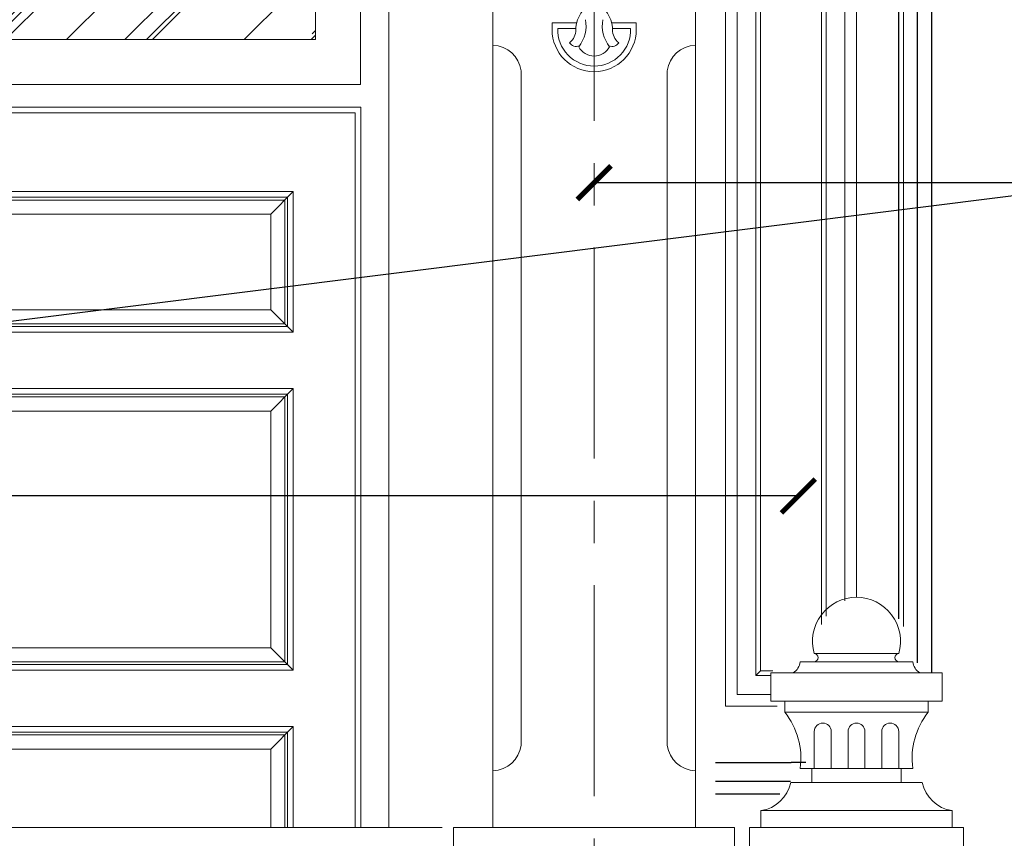
# Model space of a CAD drawing. Units: millimetres. Extents: x 908178 to 1128552, y -102240 to -54183.
# Drawn here: x 918200 to 919950, y -92870 to -91415 of the extents above; entities that cross this region are included whole.
import ezdxf
from ezdxf.xclip import XClip

# ---------------------------------------------------------------- set-up
doc = ezdxf.new("R2010")
doc.units = ezdxf.units.MM
doc.header["$MEASUREMENT"] = 0
doc.header["$XCLIPFRAME"] = 0
doc.linetypes.add('CENTER', pattern=[2, 1.25, -0.25, 0.25, -0.25])
doc.layers.get('0').update_dxf_attribs({"lineweight": 25})
for name, color, linetype, lineweight in [('DWGSHARE.com-BHATCH-DWGSHARE.com', 47, 'Continuous', 9), ('DWGSHARE.com-HATCH-DWGSHARE.com', 250, 'Continuous', 9), ('DWGSHARE.com-KichThuoc-DWGSHARE.com', 250, 'Continuous', 20), ('DWGSHARE.com-manh2-DWGSHARE.com', 250, 'Continuous', 9), ('DWGSHARE.com-NET THAY-DWGSHARE.com', 253, 'Continuous', 20), ('DWGSHARE.com-truc-DWGSHARE.com', 5, 'CENTER', 9)]:
    doc.layers.add(name, color=color, linetype=linetype, lineweight=lineweight)
doc.layers.add('DWGSHARE.com-NOITHAT-DWGSHARE.com', color=252, linetype='Continuous')
doc.styles.add('SIM', font='vnsimli.shx', dxfattribs={"width": 0.75})
doc.dimstyles.new('0.6', dxfattribs={"dimscale": 0.6, "dimtxt": 220, "dimasz": 100, "dimexe": 100, "dimexo": 0, "dimgap": 30, "dimtad": 1, "dimdec": 0, "dimlfac": -1, "dimrnd": 1, "dimzin": 9, "dimdsep": 46, "dimtxsty": 'SIM', "dimblk": 'ARCHTICK', "dimcen": 100, "dimdle": 100, "dimclrd": 256, "dimclre": 256, "dimclrt": 4, "dimadec": 0, "dimazin": 0, "dimtfac": 1, "dimtdec": 0, "dimtix": 1, "dimtmove": 0, "dimatfit": 3, "dimldrblk": 'ARCHTICK', "dimfxl": 1, "dimtolj": 1, "dimtzin": 12, "dimarcsym": 0})

# ---------------------------------------------------------------- blocks, each defined once
blk = doc.blocks.new('tru1')
at = {"layer": 'DWGSHARE.com-NET THAY-DWGSHARE.com'}
for p, q in [((0, 1159.333333331699), (-74.99999999825377, 1159.333333331699)), ((0, 1159.333333331699), (74.99999999825377, 1159.333333331699)), ((1.164153218269348e-10, 1144.666666665136), (-99.9999999976717, 1144.666666665129)), ((-99.9999999976717, 1144.666666665129), (-91.66666666453239, 1144.666666665129)), ((-1.164153218269348e-10, 1144.666666665136), (99.9999999976717, 1144.666666665129)), ((99.9999999976717, 1144.666666665129), (91.66666666453239, 1144.666666665129)), ((0, 1124.666666665275), (-152.4999999961583, 1124.666666665275)), ((-152.4999999961583, 1074.666666665566), (-152.4999999961583, 1124.666666665275)), ((0, 1124.666666665275), (152.4999999961583, 1124.666666665275)), ((152.4999999961583, 1074.666666665566), (152.4999999961583, 1124.666666665275)), ((-127.4999999968568, 1074.666666665566), (-152.4999999961583, 1074.666666665566)), ((-127.4999999968568, 1054.833333332354), (-127.4999999968568, 1074.666666665566)), ((0, 1074.666666665566), (-127.4999999968568, 1074.666666665566)), ((0, 1074.666666665566), (127.4999999968568, 1074.666666665566)), ((127.4999999968568, 1054.833333332354), (127.4999999968568, 1074.666666665566)), ((127.4999999968568, 1074.666666665566), (152.4999999961583, 1074.666666665566)), ((0, 1054.833333332361), (-127.4999999968568, 1054.833333332354)), ((0, 1054.833333332361), (127.4999999968568, 1054.833333332354)), ((-74.99999999988358, 955.1666666663587), (-75, 1020.621150004663)), ((-44.99999999988358, 955.1666666663587), (-45, 1020.621150004663)), ((-14.99999999988358, 955.1666666663587), (-14.99999999988358, 1020.621150004663)), ((14.99999999988358, 955.1666666663587), (14.99999999988358, 1020.621150004663)), ((44.99999999988358, 955.1666666663587), (45, 1020.621150004663)), ((74.99999999988358, 955.1666666663587), (75, 1020.621150004663)), ((1.164153218269348e-10, 955.1666666663659), (-99.9999999976717, 955.1666666663659)), ((-79.16666666476522, 955.1666666663659), (-79.16666666476522, 930.1666666665114)), ((-1.164153218269348e-10, 955.1666666663659), (99.9999999976717, 955.1666666663659)), ((79.16666666476522, 955.1666666663659), (79.16666666476522, 930.1666666665114)), ((0, 930.1666666665114), (-116.6666666639503, 930.1666666665114)), ((0, 930.1666666665114), (116.6666666639503, 930.1666666665114)), ((-169.9999999982538, 880.0000000001601), (0, 880.0000000001601)), ((-169.9999999982538, 850.0000000001601), (-169.9999999982538, 880.0000000001601)), ((0, 880.0000000001601), (-169.9999999982538, 880.0000000001601)), ((169.9999999982538, 880.0000000001601), (0, 880.0000000001601)), ((0, 880.0000000001601), (169.9999999982538, 880.0000000001601)), ((169.9999999982538, 850.0000000001601), (169.9999999982538, 880.0000000001601)), ((0, 850.0000000001601), (-189.9999999963911, 850.0000000001601)), ((-189.9999999965075, 770.0000000001528), (-189.9999999963911, 850.0000000001601)), ((0, 850.0000000001601), (-169.9999999982538, 850.0000000001601)), ((0, 850.0000000001601), (189.9999999963911, 850.0000000001601)), ((0, 850.0000000001601), (169.9999999982538, 850.0000000001601)), ((189.9999999965075, 770.0000000001528), (189.9999999963911, 850.0000000001601)), ((-58.33333333209157, 770.0000000001528), (-189.9999999965075, 770.0000000001528)), ((-165.8333333318587, 740.0000000001528), (-165.8333333318587, 770.0000000001528)), ((-58.33333333209157, 640.0000000007349), (-58.33333333209157, 770.0000000001528)), ((58.33333333209157, 640.0000000007349), (58.33333333209157, 770.0000000001528)), ((58.33333333209157, 770.0000000001528), (189.9999999965075, 770.0000000001528)), ((165.8333333318587, 740.0000000001528), (165.8333333318587, 770.0000000001528)), ((-83.3333333315095, 740.0000000001528), (-165.8333333318587, 740.0000000001528)), ((-149.9999999965075, 170.0000000001455), (-149.999999996624, 740.0000000001528)), ((-83.3333333315095, 619.1666666675228), (-83.3333333315095, 740.0000000001528)), ((83.3333333315095, 740.0000000001528), (165.8333333318587, 740.0000000001528)), ((83.3333333315095, 619.1666666675228), (83.3333333315095, 740.0000000001528)), ((149.9999999965075, 170.0000000001455), (149.999999996624, 740.0000000001528)), ((-149.999999996624, 677.5000000005166), (-129.1666666637175, 677.5000000005166)), ((-116.6666666639503, 170.0000000001455), (-116.6666666640667, 665.0000000005894)), ((116.6666666639503, 170.0000000001455), (116.6666666640667, 665.0000000005894)), ((149.999999996624, 677.5000000005166), (129.1666666637175, 677.5000000005166)), ((1.164153218269348e-10, 631.6666666674428), (-49.99999999895226, 631.66666666745)), ((-1.164153218269348e-10, 631.6666666674428), (49.99999999895226, 631.66666666745)), ((0, 606.6666666675956), (-70.83333333185874, 606.6666666675956)), ((0, 606.6666666675956), (70.83333333185874, 606.6666666675956)), ((0, 548.3333333345872), (-70.83333333185874, 548.3333333346018)), ((0, 548.3333333345872), (70.83333333185874, 548.3333333346018)), ((-83.3333333315095, 535.8333333346745), (-83.33333333139308, 170.0000000001455)), ((83.3333333315095, 535.8333333346745), (83.33333333139308, 170.0000000001455)), ((-165.8333333318587, 170.0000000001455), (0, 170.000000000131)), ((-165.8333333319752, 120.0000000001528), (-165.8333333318587, 170.0000000001455)), ((165.8333333318587, 170.0000000001455), (0, 170.000000000131)), ((165.8333333319752, 120.0000000001528), (165.8333333318587, 170.0000000001455)), ((-189.9999999965075, 120.0000000001528), (0, 120.0000000001528)), ((-189.9999999965075, 0), (-189.9999999965075, 120.0000000001528)), ((189.9999999965075, 120.0000000001528), (0, 120.0000000001528)), ((189.9999999965075, 0), (189.9999999965075, 120.0000000001528)), ((0, 0), (-189.9999999965075, 0)), ((0, 0), (189.9999999965075, 0))]:
    blk.add_line(p, q, dxfattribs=at)
for centre, radius, start, end in [((1.164153218269348e-10, 1181.084994009427), 78.09055475532588, 90, 196.1733292568832), ((-1.164153218269348e-10, 1181.084994009427), 78.09055475532588, 343.8266707447184, 90), ((-75.6592938308604, 1151.99999999829), 7.362910167630299, 275.1372915136942, 84.8627084863058), ((75.6592938308604, 1151.99999999829), 7.362910167630299, 95.13729151369421, 264.8627084863058), ((-60, 1020.621150004663), 15, 0, 180), ((1.164153218269348e-10, 1020.621150004663), 15, 90, 180), ((-1.164153218269348e-10, 1020.621150004663), 15, 0, 90), ((60, 1020.621150004663), 15, 0, 180)]:
    blk.add_arc(centre, radius, start, end, dxfattribs=at)
for centre, major_axis, ratio, start_param, end_param in [((-136.1567490333691, 1153.358384813037), (-32.16928777757868, 20.10580486092205), 0.8438009243931353, 2.764306237636605, 3.518879069520898), ((-277.459130511224, 959.8294205074865), (174.0385481145539, 48.02066964348233), 0.8436956961966201, -0.3462596998673495, 0.3462596998151639), ((-189.8548326733289, 954.5414057264352), (-54.47029089494522, 57.90861490396617), 0.8853024376647789, 2.594558662378777, 3.688626644807373), ((-1.164153218269348e-10, 708.7500000003347), (22.09708691177453, 22.09708691177452), 0.9999999999994409, 7.068583470573309, 10.21017612417055), ((-1.164153218269348e-10, 708.7500000003347), (10.3119738921829, 10.3119738921829), 0.9999999999963433, 7.068583470569052, 10.21017612417481), ((-129.1666666637175, 665.0000000005894), (-8.838834764675987, 8.83883476467599), 0.9999999999991777, 3.926990816988234, 5.497787143781727), ((-49.99999999895226, 640.0000000007349), (-5.892556509841434, 5.892556509841435), 0.9999999999953973, 0.7853981633988765, 2.356194490190044), ((-70.83333333185874, 619.1666666675228), (-8.83883476467448, 8.838834764674482), 0.9999999999989364, 0.7853981633973977, 2.356194490191813), ((-70.83333333185874, 535.8333333346745), (8.838834764670844, 8.838834764670844), 0.9999999999997594, 0.7853981633975685, 2.356194490191642)]:
    blk.add_ellipse(centre, major_axis=major_axis, ratio=ratio, start_param=start_param, end_param=end_param, dxfattribs=at)
at = {"layer": 'DWGSHARE.com-NET THAY-DWGSHARE.com', "extrusion": (0, 0, -1)}
for centre, major_axis, ratio, start_param, end_param in [((136.1567490333691, 1153.358384813037), (32.16928777757868, 20.10580486092205), 0.8438009243931353, 2.764306237636605, 3.518879069520898), ((277.459130511224, 959.8294205074865), (-174.0385481145539, 48.02066964348233), 0.8436956961966201, -0.3462596998673495, 0.3462596998151639), ((189.8548326733289, 954.5414057264352), (54.47029089494522, 57.90861490396617), 0.8853024376647789, 2.594558662378777, 3.688626644807373), ((1.164153218269348e-10, 708.7500000003347), (-22.09708691177453, 22.09708691177452), 0.9999999999994409, 7.068583470573309, 10.21017612417055), ((129.1666666637175, 665.0000000005894), (8.838834764675987, 8.83883476467599), 0.9999999999991777, 3.926990816988234, 5.497787143781727), ((49.99999999895226, 640.0000000007349), (5.892556509841434, 5.892556509841435), 0.9999999999953973, 0.7853981633988765, 2.356194490190044), ((70.83333333185874, 535.8333333346745), (-8.838834764670844, 8.838834764670844), 0.9999999999997594, 0.7853981633975685, 2.356194490191642)]:
    blk.add_ellipse(centre, major_axis=major_axis, ratio=ratio, start_param=start_param, end_param=end_param, dxfattribs=at)
at = {"layer": 'DWGSHARE.com-NET THAY-DWGSHARE.com', "extrusion": (0, 0, -0.9999999999999998)}
blk.add_ellipse((1.164153218269348e-10, 708.7500000003347), major_axis=(-10.3119738921829, 10.3119738921829), ratio=0.9999999999963433, start_param=7.068583470569052, end_param=10.21017612417481, dxfattribs=at)
at = {"layer": 'DWGSHARE.com-NET THAY-DWGSHARE.com', "extrusion": (0, 0, -0.9999999999999999)}
blk.add_ellipse((70.83333333185874, 619.1666666675228), major_axis=(8.83883476467448, 8.838834764674482), ratio=0.9999999999989364, start_param=0.7853981633973977, end_param=2.356194490191813, dxfattribs=at)
blk = doc.blocks.new('tru2')
at = {"layer": 'DWGSHARE.com-NET THAY-DWGSHARE.com', "ltscale": 200}
for p, q in [((-180.0000029726414, 2329.996791270977), (-180.0000011521386, 1986.675950468701)), ((179.7643754264811, 2329.996791270977), (179.7643736059783, 1986.675950468701)), ((-75.0000029728742, 2159.996791270977), (-75.0000029728742, 2147.996791270977)), ((-31.04896682230697, 2159.996791270977), (-75.0000029728742, 2159.996791270977)), ((30.81333927614673, 2159.996791270977), (74.76437542671397, 2159.996791270977)), ((74.76437542671397, 2159.996791270977), (74.76437542671397, 2147.996791270977)), ((-32.63145160521321, 2149.996791270977), (-64.96922645587415, 2149.996791270977)), ((32.39582405905298, 2149.996791270977), (64.73359890971392, 2149.996791270977)), ((-180.0000029225828, 2119.760504937157), (-180.0000000011403, 729.9967912709917)), ((179.7643753764225, 2119.760504937157), (179.7643724545144, 729.9967912709917)), ((-130.0000110643211, 2074.760565186481), (-130.0000110643211, 875.9967529545766)), ((-130.0000110643211, 2074.760565186481), (-130.0000110643211, 875.9967529545766)), ((-130.0000034126913, 2074.760504947692), (-130.0000034126913, 1986.675950468701)), ((-130.0000034126913, 2074.760504947692), (-130.0000034126913, 1986.675950468701)), ((129.7643835180445, 2074.760565186481), (129.7643835179281, 875.9967529545766)), ((129.7643835180445, 2074.760565186481), (129.7643835179281, 875.9967529545766)), ((129.7643758662982, 2074.760504947692), (129.7643758662982, 1986.675950468701)), ((129.7643758662982, 2074.760504947692), (129.7643758662982, 1986.675950468701)), ((-249.8178137829289, 729.9967912709335), (-249.8178137829289, 629.9967912709335)), ((5.282186226710337, 729.9967912709626), (-249.8178137829289, 729.9967912709335)), ((5.282186226710337, 729.9967912709626), (-249.8178137829289, 729.9967912709335)), ((-249.8178137829289, 729.9967912709335), (-249.8178137829289, 629.9967912709335)), ((5.282186226710337, 729.9967912709626), (249.5821862365358, 729.9967912709917)), ((5.282186226710337, 729.9967912709626), (249.5821862365358, 729.9967912709917)), ((249.5821862365358, 729.9967912709917), (249.5821862365358, 629.9967912709917)), ((249.5821862365358, 729.9967912709917), (249.5821862365358, 629.9967912709917))]:
    blk.add_line(p, q, dxfattribs=at)
for centre, radius, start, end in [((23.30496380515456, 2146.270151555197), 56.06041752035231, 126.4263641387724, 180.8571322718194), ((-23.54059135131479, 2146.270151555197), 56.06041752035231, 359.1428677281806, 53.57363586122757), ((-73.28943366822728, 2154.427488370807), 58.78548762182242, 321.0586004639276, 10.76482406427032), ((73.05380612206704, 2154.427488370807), 58.78548762182242, 169.2351759365508, 218.9413995360724), ((-2.972874199258513e-06, 2147.996791270977), 75, 180, 270), ((-2.972874199258513e-06, 2147.996791270977), 65, 178.2367746441411, 270), ((-61.01597745865524, 2147.025652123623), 28.31171160309636, 307.4342716060193, 0.9276095432831304), ((-0.2356245732860316, 2147.996791270977), 65, 270, 1.763225355858932), ((-0.2356245732860316, 2147.996791270977), 75, 270, 0), ((60.78034991249501, 2147.025652123623), 28.31171160309636, 179.0723904567169, 232.5657283939807), ((-181.0896279456554, 2068.272033245427), 51.49999999844744, 7.237915710696338, 88.7876593025378), ((-31.89794928077549, 2131.820725171311), 13.9555828898708, 211.4241868995571, 293.1846709603554), ((31.66232173461526, 2131.820725171311), 13.9555828898708, 246.8153290396446, 328.5758131004429), ((180.8540003994951, 2068.272033245427), 51.49999999844744, 91.21234069080364, 172.7620842884763), ((-2.972874199258513e-06, 2132.107455923987), 31.20746424889697, 207.9524182895672, 270), ((-0.2356245732860316, 2132.107455923987), 31.20746424889697, 270, 332.0475817104327), ((-181.08962442188, 882.4852629734314), 51.4999999987976, 271.2123406974623, 352.7620842909583), ((-181.08962442188, 882.4852629734314), 51.4999999987976, 271.2123406974623, 352.7620842909583), ((180.8539968753705, 882.4852629734314), 51.4999999987976, 187.237915709869, 268.7876593091964), ((180.8539968753705, 882.4852629734314), 51.4999999987976, 187.237915709869, 268.7876593091964)]:
    blk.add_arc(centre, radius, start, end, dxfattribs=at)
blk = doc.blocks.new('c1111')
at = {"layer": 'DWGSHARE.com-NET THAY-DWGSHARE.com'}
for p, q in [((-497.2855950895464, 3446.223364076373), (-497.2855950895464, 3496.223364076373)), ((-497.2855950895464, 3496.223364076373), (-86.83104277879465, 3496.223364076373)), ((232.7144186227815, 3496.223364076373), (-86.83104277879465, 3496.223364076373)), ((232.7144186227815, 3446.223364076373), (232.7144186227815, 3496.223364076373)), ((-497.2855950895464, 3446.223364076373), (-132.2855882333824, 3446.223364076373)), ((-479.2855950897792, 3446.223364076373), (-479.2855950897792, 3426.223364076373)), ((232.7144186227815, 3446.223364076373), (-132.2855882333824, 3446.223364076373)), ((214.7144186230144, 3446.223364076373), (214.7144186230144, 3426.223364076373)), ((-479.2855950897792, 3426.223364076373), (-132.2855882333824, 3426.223364076373)), ((214.7144186230144, 3426.223364076373), (-132.2855882333824, 3426.223364076373)), ((-429.2855950897792, 3376.223364076606), (-132.2855882333824, 3376.223364076606)), ((-429.2855950897792, 3376.223364076606), (-429.2855950897792, 3341.223364076606)), ((164.7144186230144, 3376.223364076606), (-132.2855882333824, 3376.223364076606)), ((164.7144186230144, 3376.223364076606), (164.7144186230144, 3341.223364076606)), ((-429.2855950897792, 3341.223364076606), (-132.2855882336153, 3341.223364076606)), ((-412.2855950895464, 3321.223364076606), (-412.2855950895464, 3341.223364076606)), ((164.7144186230144, 3341.223364076606), (-132.2855882331496, 3341.223364076606)), ((147.7144186227815, 3321.223364076606), (147.7144186227815, 3341.223364076606)), ((-412.2855950895464, 3321.223364076606), (-132.2855882336153, 3321.223364076548)), ((-402.2855950895464, 3286.223364076373), (-402.2855950895464, 3321.223364076606)), ((147.7144186227815, 3321.223364076606), (-132.2855882331496, 3321.223364076548)), ((137.7144186227815, 3286.223364076373), (137.7144186227815, 3321.223364076606)), ((-412.2855950895464, 3286.223364076373), (-132.2855882336153, 3286.223364076344)), ((-412.2855950895464, 3286.223364076373), (-412.2855950895464, 3271.223364076606)), ((147.7144186227815, 3286.223364076373), (-132.2855882331496, 3286.223364076344)), ((147.7144186227815, 3286.223364076373), (147.7144186227815, 3271.223364076606)), ((-412.2855950895464, 3271.223364076606), (-132.2855882336153, 3271.223364076606)), ((147.7144186227815, 3271.223364076606), (-132.2855882331496, 3271.223364076606)), ((-412.2855950895464, 3241.22336407649), (-132.2855882336153, 3241.22336407649)), ((-402.2855950895464, 3111.22336407649), (-402.2855950895464, 3241.22336407649)), ((147.7144186227815, 3241.22336407649), (-132.2855882331496, 3241.22336407649)), ((137.7144186227815, 3111.22336407649), (137.7144186227815, 3241.22336407649)), ((-367.2855950895464, 3131.223364076373), (-367.2855950895464, 3212.223364076373)), ((-367.2855950895464, 3212.223364076373), (-271.2855950895464, 3212.223364076373)), ((-271.2855950895464, 3131.223364076373), (-271.2855950895464, 3212.223364076373)), ((-240.2855950895464, 3111.22336407649), (-240.2855950895464, 3212.223364076373)), ((-240.2855950895464, 3212.223364076373), (-190.2855950895464, 3212.223364076373)), ((-190.2855950895464, 3169.223364076432), (-190.2855950895464, 3212.223364076373)), ((-24.28558137745131, 3212.223364076373), (-74.28558137745131, 3212.223364076373)), ((-74.28558137745131, 3169.223364076432), (-74.28558137745131, 3212.223364076373)), ((-24.28558137745131, 3111.22336407649), (-24.28558137745131, 3212.223364076373)), ((6.714418622781523, 3131.223364076373), (6.714418622781523, 3212.223364076373)), ((102.7144186227815, 3212.223364076373), (6.714418622781523, 3212.223364076373)), ((102.7144186227815, 3131.223364076373), (102.7144186227815, 3212.223364076373)), ((-354.2855950897792, 3144.223364076519), (-354.2855950897792, 3199.223364076519)), ((-354.2855950897792, 3199.223364076519), (-284.2855950897792, 3199.223364076519)), ((-284.2855950897792, 3144.223364076519), (-284.2855950897792, 3199.223364076519)), ((19.71441862301435, 3144.223364076519), (19.71441862301435, 3199.223364076519)), ((89.71441862301435, 3199.223364076519), (19.71441862301435, 3199.223364076519)), ((89.71441862301435, 3144.223364076519), (89.71441862301435, 3199.223364076519)), ((-354.2855950897792, 3144.223364076519), (-284.2855950897792, 3144.223364076519)), ((89.71441862301435, 3144.223364076519), (19.71441862301435, 3144.223364076519)), ((-367.2855950895464, 3131.223364076373), (-271.2855950895464, 3131.223364076373)), ((102.7144186227815, 3131.223364076373), (6.714418622781523, 3131.223364076373)), ((-402.2855950895464, 3111.22336407649), (-240.2855950895464, 3111.22336407649)), ((-382.2855950895464, 3086.223364076373), (-382.2855950895464, 3111.22336407649)), ((137.7144186227815, 3111.22336407649), (-24.28558137745131, 3111.22336407649)), ((117.7144186227815, 3086.223364076373), (117.7144186227815, 3111.22336407649)), ((-402.2855950895464, 3066.22336407649), (-402.2855950895464, 3086.223364076373)), ((-132.2855882331496, 3086.223364076373), (-402.2855950895464, 3086.223364076373)), ((-132.2855882336153, 3086.223364076373), (137.7144186227815, 3086.223364076373)), ((137.7144186227815, 3066.22336407649), (137.7144186227815, 3086.223364076373)), ((-132.2855882331496, 3066.22336407649), (-402.2855950895464, 3066.22336407649)), ((-132.2855882336153, 3066.22336407649), (137.7144186227815, 3066.22336407649)), ((-132.2855882331496, 3036.223364076606), (-417.2855950895464, 3036.223364076606)), ((-417.2855950895464, 3036.223364076606), (-417.2855950895464, 3016.223364076606)), ((-132.2855882336153, 3036.223364076606), (152.7144186227815, 3036.223364076606)), ((152.7144186227815, 3036.223364076606), (152.7144186227815, 3016.223364076606)), ((-132.2855882331496, 3016.223364076635), (-417.2855950895464, 3016.223364076606)), ((-132.2855882336153, 3016.223364076635), (152.7144186227815, 3016.223364076606)), ((-132.2855882331496, 2966.223364076548), (-417.2855950895464, 2966.22336407649)), ((-417.2855950895464, 2966.22336407649), (-417.2855950895464, 2946.22336407649)), ((-132.2855882336153, 2966.223364076548), (152.7144186227815, 2966.22336407649)), ((152.7144186227815, 2966.22336407649), (152.7144186227815, 2946.22336407649)), ((-132.2855882331496, 2946.22336407649), (-417.2855950895464, 2946.22336407649)), ((-402.2855950895464, 2946.22336407649), (-402.2855950895464, 2866.223364076606)), ((-382.285588199622, 2946.22336407649), (-382.2855882296572, -2254.050665386807)), ((-322.7855950895464, 2866.223364076606), (-310.2855950895464, 2946.22336407649)), ((-242.7855950895464, 2866.223364076606), (-255.2855950895464, 2946.22336407649)), ((-167.2855950895464, 2946.22336407649), (-197.2855950895464, 2843.223364076461)), ((-132.2855882336153, 2946.22336407649), (152.7144186227815, 2946.22336407649)), ((-97.28558137721848, 2946.22336407649), (-67.28558137721848, 2843.223364076461)), ((-21.78558137745131, 2866.223364076606), (-9.285581377451308, 2946.22336407649)), ((58.21441862254869, 2866.223364076606), (45.71441862254869, 2946.22336407649)), ((117.7144117326243, 2946.22336407649), (117.7144117626594, -2254.050665386807)), ((137.7144186227815, 2946.22336407649), (137.7144186227815, 2866.223364076606)), ((-382.2855950895464, 2866.223364076606), (-402.2855950895464, 2866.223364076606)), ((-242.7855950895464, 2866.223364076606), (-322.7855950895464, 2866.223364076606)), ((-165.2855950895464, 2856.223364076373), (-193.499187322217, 2856.223364076373)), ((-99.28558137745131, 2856.223364076373), (-71.07198914478067, 2856.223364076373)), ((-21.78558137745131, 2866.223364076606), (58.21441862254869, 2866.223364076606)), ((117.7144186227815, 2866.223364076606), (137.7144186227815, 2866.223364076606)), ((-176.4104180351133, 2843.223364076461), (-197.2855950895464, 2843.223364076461)), ((-88.16075843165163, 2843.223364076461), (-67.28558137721848, 2843.223364076461)), ((-207.2855950895464, 2776.22336407649), (-207.2855950895464, 2764.223364076432)), ((-163.3345589389792, 2776.22336407649), (-207.2855950895464, 2776.22336407649)), ((-164.9170437214198, 2766.22336407649), (-197.254818573012, 2766.22336407649)), ((-101.2366175280185, 2776.22336407649), (-57.28558137721848, 2776.22336407649)), ((-99.65413274534512, 2766.22336407649), (-67.3163578939857, 2766.22336407649)), ((-57.28558137721848, 2776.22336407649), (-57.28558137721848, 2764.223364076432)), ((-332.2855882003205, 2712.301802100032), (-332.2855882287258, -2254.050665386807)), ((67.71441173355561, 2712.301802100032), (67.71441176196095, -2254.050665386807)), ((-476.4105882446747, -2254.050665386807), (-476.4105882446747, -2364.050665386807)), ((-132.2855882330332, -2254.050665386865), (-476.4105882446747, -2254.050665386807)), ((-132.2855882330332, -2254.050665386865), (-476.4105882446747, -2254.050665386807)), ((-476.4105882446747, -2254.050665386807), (-476.4105882446747, -2364.050665386807)), ((-132.2855882330332, -2254.050665386865), (217.8394117786083, -2254.050665386807)), ((-132.2855882330332, -2254.050665386865), (217.8394117786083, -2254.050665386807)), ((217.8394117786083, -2254.050665386807), (217.8394117786083, -2364.050665386807)), ((217.8394117786083, -2254.050665386807), (217.8394117786083, -2364.050665386807)), ((-204.3878149560187, -2364.050665386807), (-476.4105882446747, -2364.050665386807)), ((-204.3878149560187, -2364.050665386807), (-476.4105882446747, -2364.050665386807)), ((-439.4328554479871, -2414.050665386807), (-439.4328554479871, -2364.050665386807)), ((-204.3878149560187, -2364.050665386807), (-204.3878149560187, -2549.499222676823)), ((-54.18336151004769, -2364.050665386807), (217.8394117786083, -2364.050665386807)), ((-54.18336151004769, -2364.050665386807), (-54.18336151004769, -2549.499222676823)), ((-54.18336151004769, -2364.050665386807), (217.8394117786083, -2364.050665386807)), ((180.8616789819207, -2414.050665386807), (180.8616789819207, -2364.050665386807)), ((-254.3878149560187, -2414.05066538704), (-439.4328554475214, -2414.050665386807)), ((-389.4328554479871, -2933.776635923627), (-389.4328554479871, -2414.050665386923)), ((-254.3878149560187, -2414.05066538704), (-254.3878149560187, -2599.499222676939)), ((-4.183361510047689, -2414.05066538704), (-4.183361510047689, -2599.499222676939)), ((-4.183361510047689, -2414.05066538704), (180.861678981455, -2414.050665386807)), ((130.8616789819207, -2933.776635923627), (130.8616789819207, -2414.050665386923)), ((-333.0689890508074, -2550.718175507587), (-389.4328554479871, -2550.718175507587)), ((-132.285588233266, -2549.499222676823), (-204.3878149560187, -2549.499222676823)), ((-132.2855882328004, -2549.499222676823), (-54.18336151004769, -2549.499222676823)), ((74.49781258474104, -2550.718175507587), (130.8616789819207, -2550.718175507587)), ((-314.2810335850809, -2569.506130973197), (-314.2810335850809, -2933.776635923627)), ((55.70985711901449, -2569.506130973197), (55.70985711901449, -2933.776635923627)), ((-132.2855882330332, -2599.499222676823), (-254.3878149560187, -2599.499222676939)), ((-132.2855882330332, -2599.499222676823), (-4.183361510047689, -2599.499222676939)), ((-438.4217218463309, -2933.776635923627), (173.850545379566, -2933.776635923627)), ((-438.4217218463309, -2983.776635923627), (-438.4217218463309, -2933.776635923627)), ((173.850545379566, -2983.776635923627), (173.850545379566, -2933.776635923627)), ((230.7144117669668, -2983.784657746175), (-495.2855882337317, -2983.776635923656)), ((-495.2855882337317, -3103.776635923627), (-495.2855882337317, -2983.776635923656)), ((230.7144117669668, -3103.776635923627), (230.7144117669668, -2983.784657746175))]:
    blk.add_line(p, q, dxfattribs=at)
at = {"layer": 'DWGSHARE.com-NET THAY-DWGSHARE.com', "ltscale": 0.1}
blk.add_line((-382.2855882047443, 2606.793899697659), (-382.2855948639335, 2866.223364076606), dxfattribs=at)
at = {"layer": 'DWGSHARE.com-NET THAY-DWGSHARE.com'}
for centre, radius, start, end in [((-413.5960334654665, 3426.523639678402), 52.69041724635308, 180.3265227093024, 252.6763595239472), ((149.0248569984687, 3426.523639678402), 52.69041724635308, 287.3236404760528, 359.6734772906976), ((-412.2855950895464, 3256.22336407649), 15, 90, 270), ((147.7144186227815, 3256.22336407649), 15, 270, 90), ((-132.2855950895464, 3169.223364076432), 37.99999999992725, 89.99998967467496, 270.000010325325), ((-132.2855813772185, 3169.223364076432), 37.99999999992725, 269.999989674675, 90.00001032532504), ((-132.2855950895464, 3169.223364076432), 57.99999999992724, 180, 270.0000067768283), ((-132.2855950895464, 3169.223364076432), 37.99999999992723, 180, 270.000010325325), ((-132.2855813772185, 3169.223364076432), 57.99999999992724, 269.9999932231717, 0), ((-132.2855813772185, 3169.223364076432), 37.99999999992723, 269.999989674675, 0), ((-408.2596513988683, 3051.22336407649), 16.14587714516943, 291.7159296045575, 68.2840703954425), ((143.6884749321034, 3051.22336407649), 16.14587714516943, 111.7159296045575, 248.2840703954425), ((-417.2855950895464, 2991.22336407649), 25.00000000000131, 90, 270), ((152.7144186227815, 2991.22336407649), 25.00000000000131, 270, 90), ((-132.2855950895464, 2856.223364076373), 33.00000000000003, 89.9999881005298, 270.0000118994702), ((-132.2855813772185, 2856.223364076373), 33.00000000000003, 269.9999881005298, 90.0000118994702), ((-132.2855950895464, 2856.223364076373), 46.00000000000001, 196.4159617051196, 256.1910093170676), ((-132.2855813772185, 2856.223364076373), 46.00000000000001, 283.8089906829324, 343.5840382948804), ((-132.2855950895464, 2812.223364076577), 11.00000000001455, 89.99996427490899, 270.000035725091), ((-132.2855813772185, 2812.223364076577), 11.00000000001455, 269.999964274909, 90.00003572509101), ((-108.9806283112848, 2762.496724360739), 56.06041752035231, 126.426364155201, 180.8571322718194), ((-120.4859396367101, 2785.96656920074), 27.67929934382344, 136.5548183579421, 189.0055811657643), ((-144.0852368300548, 2785.96656920074), 27.67929934382344, 350.9944188342357, 43.4451816420579), ((-155.5905481554801, 2762.496724360739), 56.06041752035231, 359.1428677281805, 53.57363584479895), ((-132.2855950895464, 2764.223364076432), 65, 178.2367746474755, 270.0000060564568), ((-205.5750257851323, 2770.654061176436), 58.78548762182242, 321.0586004432168, 10.76482405853277), ((-132.2855813772185, 2764.223364076432), 65, 269.9999939435432, 1.763225352524546), ((-58.99615068163257, 2770.654061176436), 58.78548762182242, 169.2351759414672, 218.9413995567832), ((-382.285588199622, 2712.301576660684), 49.99999999998181, 0, 90), ((-132.2855950895464, 2764.223364076432), 75, 180, 270.0000052293636), ((-193.3015695753274, 2763.252224929282), 28.31171160309635, 307.4342716062734, 0.9276095466175031), ((-132.2855813772185, 2764.223364076432), 75, 269.9999947706364, 0), ((-71.26960689167026, 2763.252224929282), 28.31171160309635, 179.0723904533825, 232.5657283937265), ((117.7144117326243, 2712.301576660684), 49.99999999998181, 90, 180), ((-164.1835413979134, 2748.047297976998), 13.95558288987079, 211.424186899556, 293.1846709749095), ((-132.2855950895464, 2748.334028729558), 31.20746424889698, 207.9524183164385, 270.0000125931613), ((-132.2855813772185, 2748.334028729558), 31.20746424889698, 269.9999874068387, 332.0475816835615), ((-100.3876350688515, 2748.047297976998), 13.95558288987079, 246.8153290250905, 328.575813100444)]:
    blk.add_arc(centre, radius, start, end, dxfattribs=at)
at = {"layer": 'DWGSHARE.com-NET THAY-DWGSHARE.com', "extrusion": (0, 0, -1)}
blk.add_ellipse((-333.0689890508074, -2569.506130973197), major_axis=(13.28509071446024, 13.28509071446024), ratio=0.9999999999978727, start_param=-0.7853981633985121, end_param=0.7853981633985119, dxfattribs=at)
at = {"layer": 'DWGSHARE.com-NET THAY-DWGSHARE.com'}
blk.add_ellipse((74.49781258474104, -2569.506130973197), major_axis=(-13.28509071446024, 13.28509071446024), ratio=0.9999999999978727, start_param=-0.7853981633985121, end_param=0.7853981633985119, dxfattribs=at)
blk = doc.blocks.new('cot111')
at = {"layer": 'DWGSHARE.com-manh2-DWGSHARE.com', "ltscale": 50}
for p, q in [((-364.1666666665961, -2153.137390127906), (-364.1666666665961, 2782.369898337617)), ((-130.8333333332981, -2153.137390127906), (-130.8333333332981, 2782.369898337617)), ((-343.3333333332981, -2132.304056794568), (-343.3333333332981, 2761.536565004279)), ((-151.6666666665961, -2132.304056794568), (-151.6666666665961, 2761.536565004279)), ((-310, -2098.970723461243), (-310, 2728.203231670941)), ((-301.6666666665961, -2090.637390127906), (-301.6666666665961, 2719.869898337617)), ((-193.333333333298, -2090.637390127906), (-193.333333333298, 2719.869898337617)), ((-185, -2098.970723461243), (-185, 2728.203231670941)), ((-310, -2098.970723461243), (-185, -2098.970723461243)), ((-301.6666666665961, -2090.637390127906), (-193.333333333298, -2090.637390127906)), ((-193.333333333298, -2090.637390127906), (-185, -2098.970723461243)), ((-343.3333333332981, -2132.304056794568), (-151.6666666665961, -2132.304056794568)), ((-364.1666666665961, -2153.137390127906), (-130.8333333332981, -2153.137390127906))]:
    blk.add_line(p, q, dxfattribs=at)
at = {"layer": 'DWGSHARE.com-NOITHAT-DWGSHARE.com', "ltscale": 5}
for p, q in [((-497.5, -2253.137390127906), (-497.5, 2882.369898337617)), ((-472.5, -2253.137390127906), (-472.5, 2773.259740789817)), ((-439.1666666665961, -2253.137390127906), (-439.1666666665961, 2749.45021698031)), ((-55.83333333329806, -2253.137390127906), (-55.83333333329806, 2749.45021698031)), ((-510.2494456761897, -2253.137390127906), (-247.5, -2253.137390127906)), ((15.24944567671891, -2253.137390127906), (-247.5, -2253.137390127906)), ((41.85698447907766, -2286.396813631291), (-247.5, -2286.396813631291)), ((-578.5236511456737, -2309.678410083579), (81.76829268309203, -2309.678410083579))]:
    blk.add_line(p, q, dxfattribs=at)
blk = doc.blocks.new('cccc2')
at = {"layer": 'DWGSHARE.com-HATCH-DWGSHARE.com', "ltscale": 600}
h = blk.add_hatch(dxfattribs=at)
h.set_pattern_fill('AR-RROOF', color=256, scale=150, angle=45, style=0)
h.set_pattern_definition([(45, (-704.9996369242435, -369.9999976711115), (127.2792206135786, 339.4112549695428), [2250, -300, 750, -150]), (45, (-616.9648426665226, -175.899186235416), (-247.1338200246983, 35.00178566873412), [450, -49.5, 900, -112.5]), (45, (-742.1227429364808, -226.8108744808414), (480.4790578162591, 622.607520834755), [1200, -210, 600, -150])])
h.paths.add_polyline_path([(-80, -130), (-704.9996369240107, -130.0000000000146), (-704.9996369242435, -369.9999976711115), (-80, -369.9999976711115)])
h.paths.add_polyline_path([(704.9996369240107, -130.0000000000146), (80.00000000011642, -130), (79.99999999988358, -369.9999976711115), (704.9996369241271, -369.9999976711115)])
for p, q in [((785.1733055907534, -489.9999976711115), (-785.1734415731626, -489.9999976711115)), ((-785.1734415731626, -489.9999976711115), (-785.1734415731626, -2649.999997671111)), ((-6.799062248319387e-05, -2649.999997671228), (-6.799085531383753e-05, -489.9999976711115)), ((785.1733055907534, -489.9999976711115), (785.1733055907534, -2649.999997671111)), ((775.1733055907534, -499.9999976710533), (-775.1734415730461, -499.9999976711115)), ((-775.1734415730461, -499.9999976711115), (-775.1734415731626, -2649.999997671111)), ((775.1733055907534, -499.9999976710533), (775.1733055907534, -2649.999997671111)), ((-625.1734415733954, -679.9999976711115), (-665.1734415733954, -639.9999976711115)), ((-120.0000679908553, -639.9999976711115), (-160.0000679908553, -679.9999976711115)), ((119.9999320096103, -639.9999976711115), (159.9999320096103, -679.9999976711115)), ((625.1733055914519, -679.9999976711115), (665.1733055914519, -639.9999976711115)), ((-625.1734415733954, -849.9999976711115), (-665.1734415733954, -889.9999976711115)), ((-160.0000679908553, -849.9999976711115), (-120.0000679908553, -889.9999976711115)), ((159.9999320096103, -849.9999976711115), (119.9999320096103, -889.9999976711115)), ((625.1733055914519, -849.9999976711115), (665.1733055914519, -889.9999976711115)), ((-625.1734415733954, -1029.999997671111), (-665.1734415733954, -989.9999976711115)), ((-120.0000679908553, -989.9999976711115), (-160.0000679908553, -1029.999997671111)), ((119.9999320096103, -989.9999976711115), (159.9999320096103, -1029.999997671111)), ((625.1733055914519, -1029.999997671111), (665.1733055914519, -989.9999976711115)), ((-625.1734415733954, -1450.499324307311), (-665.1734415733954, -1490.499324307311)), ((-160.0000679908553, -1450.499324307311), (-120.0000679908553, -1490.499324307311)), ((159.9999320096103, -1450.499324307311), (119.9999320096103, -1490.499324307311)), ((625.1733055914519, -1450.499324307311), (665.1733055914519, -1490.499324307311)), ((-625.1734415733954, -1630.499324307311), (-665.1734415733954, -1590.499324307311)), ((-120.0000679908553, -1590.499324307311), (-160.0000679908553, -1630.499324307311)), ((119.9999320096103, -1590.499324307311), (159.9999320096103, -1630.499324307311)), ((625.1733055914519, -1630.499324307311), (665.1733055914519, -1590.499324307311)), ((-834.9996369241271, -1904.999997671053), (-834.9996369241271, -2649.999997671111)), ((834.9996369241271, -1904.999997671053), (834.9996369241271, -2649.999997671111)), ((-625.1734415733954, -2049.999997671111), (-665.1734415733954, -2089.999997671111)), ((-160.0000679908553, -2049.999997671111), (-120.0000679908553, -2089.999997671111)), ((159.9999320096103, -2049.999997671111), (119.9999320096103, -2089.999997671111)), ((625.1733055914519, -2049.999997671111), (665.1733055914519, -2089.999997671111)), ((-625.1734415733954, -2229.999997671053), (-665.1734415733954, -2189.999997671053)), ((-120.0000679908553, -2189.999997671053), (-160.0000679908553, -2229.999997671053)), ((119.9999320096103, -2189.999997671053), (159.9999320096103, -2229.999997671053)), ((625.1733055914519, -2229.999997671053), (665.1733055914519, -2189.999997671053)), ((-625.1734415733954, -2399.999997671053), (-665.1734415733954, -2439.999997671053)), ((-160.0000679908553, -2399.999997671053), (-120.0000679908553, -2439.999997671053)), ((159.9999320096103, -2399.999997671053), (119.9999320096103, -2439.999997671053)), ((625.1733055914519, -2399.999997671053), (665.1733055914519, -2439.999997671053)), ((785.1733055907534, -2639.999997671111), (-785.1734415731626, -2639.999997671111)), ((-834.9996369241271, -2649.999997671111), (-785.1734415731626, -2649.999997671111)), ((-785.1734415731626, -2649.999997671111), (785.1733055907534, -2649.999997671111)), ((785.1733055907534, -2649.999997671111), (834.9996369241271, -2649.999997671111))]:
    blk.add_line(p, q, dxfattribs=at)
for points in [[(834.9996369241271, 0), (-834.9996369241271, 0), (-834.9996369241271, -1904.999997671053), (-834.9996369241271, -1904.999997671053)], [(834.9996369241271, -1904.999997671053), (834.9996369241271, -1904.999997671053), (834.9996369241271, 0)]]:
    blk.add_lwpolyline(points, dxfattribs=at)
for points in [[(784.9996369241271, -449.9999976711115), (-784.9996369241271, -449.9999976711115), (-784.9996369241271, -50), (784.9996369241271, -50)], [(0, -449.9999976711115), (-784.9996369241271, -449.9999976711115), (-784.9996369241271, -50), (0, -50)], [(0, -449.9999976711115), (784.9996369241271, -449.9999976711115), (784.9996369241271, -50), (0, -50)], [(-80, -369.9999976711115), (-704.9996369241271, -369.9999976711115), (-704.9996369241271, -130), (-80, -130)], [(80, -369.9999976711115), (704.9996369241271, -369.9999976711115), (704.9996369241271, -130), (80, -130)], [(-120.0000679908553, -639.9999976711115), (-665.1734415733954, -639.9999976711115), (-665.1734415733954, -889.9999976711115), (-120.0000679908553, -889.9999976711115)], [(119.9999320096103, -639.9999976711115), (665.1733055914519, -639.9999976711115), (665.1733055914519, -889.9999976711115), (119.9999320096103, -889.9999976711115)], [(-130.0000679908553, -649.9999976711115), (-655.1734415733954, -649.9999976711115), (-655.1734415733954, -879.9999976711115), (-130.0000679908553, -879.9999976711115)], [(-135.0000679908553, -654.9999976711115), (-650.1734415733954, -654.9999976711115), (-650.1734415733954, -874.9999976711115), (-135.0000679908553, -874.9999976711115)], [(129.9999320096103, -649.9999976711115), (655.1733055914519, -649.9999976711115), (655.1733055914519, -879.9999976711115), (129.9999320096103, -879.9999976711115)], [(134.9999320096103, -654.9999976711115), (650.1733055914519, -654.9999976711115), (650.1733055914519, -874.9999976711115), (134.9999320096103, -874.9999976711115)], [(-160.0000679908553, -679.9999976711115), (-625.1734415733954, -679.9999976711115), (-625.1734415733954, -849.9999976711115), (-160.0000679908553, -849.9999976711115)], [(159.9999320096103, -679.9999976711115), (625.1733055914519, -679.9999976711115), (625.1733055914519, -849.9999976711115), (159.9999320096103, -849.9999976711115)], [(-120.0000679908553, -989.9999976711115), (-665.1734415733954, -989.9999976711115), (-665.1734415733954, -1490.499324307311), (-120.0000679908553, -1490.499324307311)], [(119.9999320096103, -989.9999976711115), (665.1733055914519, -989.9999976711115), (665.1733055914519, -1490.499324307311), (119.9999320096103, -1490.499324307311)], [(-130.0000679908553, -999.9999976711115), (-655.1734415733954, -999.9999976711115), (-655.1734415733954, -1480.499324307311), (-130.0000679908553, -1480.499324307311)], [(-135.0000679908553, -1004.999997671111), (-650.1734415733954, -1004.999997671111), (-650.1734415733954, -1475.499324307311), (-135.0000679908553, -1475.499324307311)], [(129.9999320096103, -999.9999976711115), (655.1733055914519, -999.9999976711115), (655.1733055914519, -1480.499324307311), (129.9999320096103, -1480.499324307311)], [(134.9999320096103, -1004.999997671111), (650.1733055914519, -1004.999997671111), (650.1733055914519, -1475.499324307311), (134.9999320096103, -1475.499324307311)], [(-160.0000679908553, -1029.999997671111), (-625.1734415733954, -1029.999997671111), (-625.1734415733954, -1450.499324307311), (-160.0000679908553, -1450.499324307311)], [(159.9999320096103, -1029.999997671111), (625.1733055914519, -1029.999997671111), (625.1733055914519, -1450.499324307311), (159.9999320096103, -1450.499324307311)], [(-120.0000679908553, -1590.499324307311), (-665.1734415733954, -1590.499324307311), (-665.1734415733954, -2089.999997671111), (-120.0000679908553, -2089.999997671111)], [(119.9999320096103, -1590.499324307311), (665.1733055914519, -1590.499324307311), (665.1733055914519, -2089.999997671111), (119.9999320096103, -2089.999997671111)], [(-130.0000679908553, -1600.499324307311), (-655.1734415733954, -1600.499324307311), (-655.1734415733954, -2079.999997671111), (-130.0000679908553, -2079.999997671111)], [(-135.0000679908553, -1605.499324307311), (-650.1734415733954, -1605.499324307311), (-650.1734415733954, -2074.999997671111), (-135.0000679908553, -2074.999997671111)], [(129.9999320096103, -1600.499324307311), (655.1733055914519, -1600.499324307311), (655.1733055914519, -2079.999997671111), (129.9999320096103, -2079.999997671111)], [(134.9999320096103, -1605.499324307311), (650.1733055914519, -1605.499324307311), (650.1733055914519, -2074.999997671111), (134.9999320096103, -2074.999997671111)], [(-160.0000679908553, -1630.499324307311), (-625.1734415733954, -1630.499324307311), (-625.1734415733954, -2049.999997671111), (-160.0000679908553, -2049.999997671111)], [(159.9999320096103, -1630.499324307311), (625.1733055914519, -1630.499324307311), (625.1733055914519, -2049.999997671111), (159.9999320096103, -2049.999997671111)], [(-120.0000679906225, -2189.999997671053), (-665.1734415733954, -2189.999997671053), (-665.1734415733954, -2439.999997671053), (-120.0000679908553, -2439.999997671053)], [(-130.0000679906225, -2199.999997671053), (-655.1734415733954, -2199.999997671053), (-655.1734415733954, -2429.999997671053), (-130.0000679908553, -2429.999997671053)], [(-135.0000679906225, -2204.999997671053), (-650.1734415733954, -2204.999997671053), (-650.1734415733954, -2424.999997671053), (-135.0000679908553, -2424.999997671053)], [(119.9999320093775, -2189.999997671053), (665.1733055914519, -2189.999997671053), (665.1733055914519, -2439.999997671053), (119.9999320096103, -2439.999997671053)], [(129.9999320093775, -2199.999997671053), (655.1733055914519, -2199.999997671053), (655.1733055914519, -2429.999997671053), (129.9999320096103, -2429.999997671053)], [(134.9999320093775, -2204.999997671053), (650.1733055914519, -2204.999997671053), (650.1733055914519, -2424.999997671053), (134.9999320096103, -2424.999997671053)], [(-160.0000679906225, -2229.999997671053), (-625.1734415733954, -2229.999997671053), (-625.1734415733954, -2399.999997671053), (-160.0000679908553, -2399.999997671053)], [(159.9999320093775, -2229.999997671053), (625.1733055914519, -2229.999997671053), (625.1733055914519, -2399.999997671053), (159.9999320096103, -2399.999997671053)]]:
    blk.add_lwpolyline(points, close=True, dxfattribs=at)
blk = doc.blocks.new('_ArchTick')
at = {"color": 0, "linetype": 'ByBlock', "const_width": 0.15}
blk.add_lwpolyline([(-0.5, -0.5), (0.5, 0.5)], dxfattribs=at)

msp = doc.modelspace()

# ---------------------------------------------------------------- linework, layer by layer
at = {"layer": 'DWGSHARE.com-NET THAY-DWGSHARE.com'}
msp.add_line((918950.7488489342, -92850.62554584189), (917091.3488489531, -92850.62554584189), dxfattribs=at)
at = {"layer": 'DWGSHARE.com-truc-DWGSHARE.com', "ltscale": 300}
msp.add_line((919221.0488489437, -81020.10083147406), (919221.0488489436, -93935.62554584218), dxfattribs=at)

# ---------------------------------------------------------------- block references
at = {"layer": 'DWGSHARE.com-BHATCH-DWGSHARE.com'}
ref = msp.add_blockref('cot111', (919323.5488489172, -90481.7984744825), dxfattribs=dict(at, xscale=-1))
XClip(ref).set_block_clipping_path([(-512.0151186351432, 8.231722103068023), (-492.76384324394166, 16.902286444084893), (-480.6503305701772, 1.7263530068448745), (-301.66666666662786, 144.59208775995648), (-22.50000002665911, 367.4244406028738), (-22.50000002665911, -68.65221125912649), (-185, -68.65221125912649), (-189.5000055116834, -308.8270713577658), (-151.66666666651145, -355.06542106620327), (-135.10000551689882, -364.82707135615055), (-135.10000551689882, -392.82707135769306), (-133.500005511567, -460.82707135788223), (-113.500005511567, -472.8270713578895), (-113.50000551145058, -2368.827071359665), (-172.6000000362983, -2368.827071359672), (-203.90000002714805, -2338.8270713587262), (-273.8673922577873, -2253.1373901279003), (-236.40000001946464, -2163.9937380179254), (-211.40000002738088, -2144.1604046942666), (-211.40000002738088, -2094.1604046945504), (-301.66666666651145, -2008.0691891505994), (-311.4630959079368, -1990.8403956488328), (-343.3333333332557, -1965.8823972131358), (-364.16666666651145, -1960.260486222236), (-436.33690413984004, -1990.840395649706), (-469.7333333546994, -2074.160404694703), (-497.5, -2094.1604046945504), (-651.4443295361707, -2094.1604046945504), (-651.4443295361707, -1958.0958889542235)])
at = {"layer": 'DWGSHARE.com-HATCH-DWGSHARE.com'}
ref = msp.add_blockref('cccc2', (918021.0488489437, -91080.62554584192), dxfattribs=at)
XClip(ref).set_block_clipping_path([(-1000.0000000010477, -1770.0000000001019), (1485.7908228248125, 505.05879291960446)])
at = {"layer": 'DWGSHARE.com-NET THAY-DWGSHARE.com'}
ref = msp.add_blockref('c1111', (919438.7632607108, -90596.84890991826), dxfattribs=dict(at, xscale=-1))
XClip(ref).set_block_clipping_path([(-421.185588226188, -1979.109969258774), (-371.18558822746854, -1979.1099692588032), (-354.5189215611899, -1959.1099692589269), (-332.28558822663035, -1896.5923173549236), (-176.79657602205407, -1136.3717906747988), (-332.2855882149888, 143.23756273742038), (-365.4291058310773, 116.782226572941), (-377.5496582672931, 131.95300577681337), (-393.4538449808024, 119.24603914647014), (-589.1799695129739, -1284.6709863339202)])
at = {"layer": 'DWGSHARE.com-NET THAY-DWGSHARE.com', "xscale": -1}
for name, p in [('tru2', (919221.0488489437, -93580.62233711309)), ('tru1', (919687.4488489408, -93700.62554584233))]:
    msp.add_blockref(name, p, dxfattribs=at)

# ---------------------------------------------------------------- leaders
at = {"layer": 'DWGSHARE.com-KichThuoc-DWGSHARE.com'}
for points in [[(919221.284473517, -91704.76824672293), (921045.8457774622, -91704.76824672293)], [(916950.8132324617, -92105.24367804255), (920146.0488489437, -91704.76824672293)], [(919584.0193861676, -92261.45596033742), (914361.7554523275, -92261.45596033742)]]:
    msp.add_leader(points, dimstyle='0.6', override={"dimtmove": 1}, dxfattribs=at)

doc.saveas('drawing.dxf')
